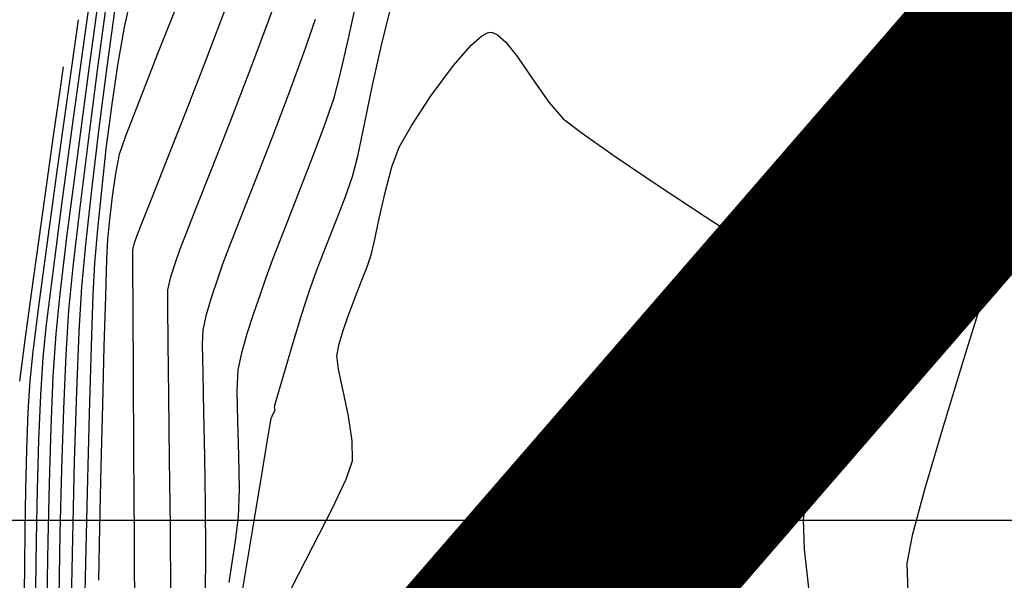
# Model space of a CAD drawing. Units: metres. Extents: x 760730 to 765602, y 8560400 to 8562204.
# Drawn here: x 760869 to 760888, y 8561399 to 8561410 of the extents above; entities that cross this region are included whole.
import ezdxf

# ---------------------------------------------------------------- set-up
doc = ezdxf.new("R2010")
doc.units = ezdxf.units.M
doc.layers.add('Cauce rio', color=150, linetype='Continuous', lineweight=15)
for name, color, linetype in [('COORD_LIN', 8, 'Continuous'), ('SECTOR 2-CONT-MAJ', 14, 'Continuous'), ('SECTOR 2-CONT-MIN', 124, 'Continuous')]:
    doc.layers.add(name, color=color, linetype=linetype)

msp = doc.modelspace()

# ---------------------------------------------------------------- linework, layer by layer
at = {"layer": 'Cauce rio', "const_width": 5, "elevation": 1360}
msp.add_lwpolyline([(760863.7798766637, 8561338.919587465), (760869.3545722933, 8561350.177653247), (760875.6239833368, 8561360.808822038), (760876.6167024423, 8561375.5212635), (760874.8250672036, 8561392.920932876), (760888.8479577797, 8561409.096711015), (760906.1227008845, 8561437.416246073), (760921.510629746, 8561470.787369132), (760926.5838618482, 8561507.507661963)], dxfattribs=at)
at = {"layer": 'COORD_LIN'}
msp.add_line((760800, 8561400), (765600, 8561400), dxfattribs=at)
at = {"layer": 'SECTOR 2-CONT-MAJ'}
for points, elevation in [([(760870.608853399, 8561408.945033323), (760870.7727791023, 8561410.138062933)], 1375), ([(760869.6743807843, 8561408.43077015), (760869.7461690414, 8561408.941889426)], 1380), ([(760870.4525014429, 8561407.735180508), (760870.608853399, 8561408.945033323)], 1375), ([(760869.5603254861, 8561407.628915526), (760869.6743807843, 8561408.43077015)], 1380), ([(760873.863763822, 8561407.543721298), (760874.1964632231, 8561408.4148556)], 1370), ([(760870.3120645585, 8561406.568757867), (760870.4525014429, 8561407.735180508)], 1375), ([(760869.2657198457, 8561405.550934296), (760869.4190796666, 8561406.635809071)], 1380), ([(760873.011501695, 8561405.366530176), (760873.2353980466, 8561405.937437724)], 1370), ([(760869.1153225433, 8561404.473774722), (760869.2657198457, 8561405.550934296)], 1380), ([(760872.8956430492, 8561405.059939932), (760873.011501695, 8561405.366530176)], 1370), ([(760872.6753142066, 8561404.412759323), (760872.7925476197, 8561404.761463886)], 1370), ([(760868.982964279, 8561403.50381386), (760869.1153225433, 8561404.473774722)], 1380), ([(760872.4941324857, 8561403.464563694), (760872.5033101047, 8561403.75678873)], 1370), ([(760872.5177713071, 8561402.139098128), (760872.501155792, 8561402.901565667)], 1370)]:
    msp.add_lwpolyline(points, dxfattribs=dict(at, elevation=elevation))
at = {"layer": 'SECTOR 2-CONT-MAJ', "extrusion": (0.9462572843951801, -0.3234148291730904, 0), "elevation": -2048903.668820513}
msp.add_lwpolyline([(8347373.935228104, 1370), (8347374.633432671, 1370)], dxfattribs=at)
at = {"layer": 'SECTOR 2-CONT-MAJ', "extrusion": (0.9383834713819543, -0.3455958052944983, 0), "elevation": -2244795.065825}
msp.add_lwpolyline([(8296839.078905382, 1370), (8296839.938861022, 1370)], dxfattribs=at)
at = {"layer": 'SECTOR 2-CONT-MAJ', "extrusion": (0.9900367476585595, -0.1408092265643898, 0), "elevation": -452236.3616330195}
msp.add_lwpolyline([(8583244.615515927, 1380), (8583245.618616525, 1380)], dxfattribs=at)
at = {"layer": 'SECTOR 2-CONT-MAJ', "extrusion": (0.931810969392192, -0.3629439589253187, 0), "elevation": -2398320.535312348}
msp.add_lwpolyline([(8253767.119419375, 1370.000000000001), (8253768.035033815, 1370.000000000001)], dxfattribs=at)
at = {"layer": 'SECTOR 2-CONT-MAJ', "extrusion": (0.994077412521023, -0.1086742743960507, 0), "elevation": -174040.6555881434}
msp.add_lwpolyline([(8593386.849413676, 1375.000000000001), (8593387.918484421, 1375.000000000001)], dxfattribs=at)
at = {"layer": 'SECTOR 2-CONT-MAJ', "extrusion": (0.9306729243103778, -0.3658523034717286, 0), "elevation": -2424085.964150727}
msp.add_lwpolyline([(8246235.925823763, 1370), (8246236.735027486, 1370)], dxfattribs=at)
at = {"layer": 'SECTOR 2-CONT-MAJ', "extrusion": (0.9957039470547818, -0.0925940053109734, 0), "elevation": -35133.3696555862}
msp.add_lwpolyline([(8595076.370957995, 1375.000000000001), (8595077.2736381, 1375.000000000001)], dxfattribs=at)
at = {"layer": 'SECTOR 2-CONT-MAJ', "extrusion": (0.9452043538208874, -0.3264792941643293, 0), "elevation": -2075941.10735799}
msp.add_lwpolyline([(8340686.26761833, 1370), (8340686.583397712, 1370)], dxfattribs=at)
at = {"layer": 'SECTOR 2-CONT-MAJ', "extrusion": (0.9981020360574827, -0.06158186111110664, 0), "elevation": 232198.7788256139}
msp.add_lwpolyline([(8592010.278321281, 1375.000000000001), (8592011.167554174, 1375.000000000001)], dxfattribs=at)
at = {"layer": 'SECTOR 2-CONT-MAJ', "extrusion": (0.9579151900006891, -0.287051369559429, 0), "elevation": -1728711.368694762}
msp.add_lwpolyline([(8419508.51191187, 1370.000000000001), (8419508.878230374, 1370.000000000001)], dxfattribs=at)
at = {"layer": 'SECTOR 2-CONT-MAJ', "extrusion": (0.9768209857795737, -0.2140578467158396, 0), "elevation": -1089399.424307148}
msp.add_lwpolyline([(8525829.587047167, 1370.000000000001), (8525829.899354681, 1370.000000000001)], dxfattribs=at)
at = {"layer": 'SECTOR 2-CONT-MAJ', "extrusion": (0.9991521481584819, -0.04117019346919641, 0), "elevation": 407750.3049544734}
msp.add_lwpolyline([(8585468.908688087, 1375), (8585470.085235646, 1375)], dxfattribs=at)
at = {"layer": 'SECTOR 2-CONT-MAJ', "extrusion": (0.9916528794032676, -0.1289362895821365, 0), "elevation": -349357.6835920984}
msp.add_lwpolyline([(8588043.290108344, 1380.000000000001), (8588044.059811788, 1380.000000000001)], dxfattribs=at)
at = {"layer": 'SECTOR 2-CONT-MAJ', "extrusion": (0.9999221983520761, 0.01247386238305872, 0), "elevation": 867607.0656213919}
msp.add_lwpolyline([(8551245.791440913, 1370), (8551246.354482746, 1370)], dxfattribs=at)
at = {"layer": 'SECTOR 2-CONT-MAJ', "extrusion": (0.9995286893691613, -0.03069851996378028, 0), "elevation": 497689.0160593496}
msp.add_lwpolyline([(8580723.662449576, 1375.000000000001), (8580725.04725179, 1375.000000000001)], dxfattribs=at)
at = {"layer": 'SECTOR 2-CONT-MAJ', "extrusion": (0.9997579626623455, 0.02200036575232735, 0), "elevation": 949042.3366257279}
msp.add_lwpolyline([(8542589.595586738, 1370), (8542590.48643593, 1370)], dxfattribs=at)
at = {"layer": 'SECTOR 2-CONT-MAJ', "extrusion": (0.9997015969754945, -0.02442779164488509, 0), "elevation": 551506.7969672614}
msp.add_lwpolyline([(8577431.27118905, 1375), (8577432.78498451, 1375)], dxfattribs=at)
at = {"layer": 'SECTOR 2-CONT-MAJ', "extrusion": (0.9998579182861079, 0.01685654889266219, 0), "elevation": 905080.110030594}
msp.add_lwpolyline([(8547358.197143821, 1370), (8547359.144774592, 1370)], dxfattribs=at)
at = {"layer": 'SECTOR 2-CONT-MAJ', "extrusion": (0.9999810790369492, 0.006151550056582326, 0), "elevation": 813524.0394084782}
msp.add_lwpolyline([(8556556.832358235, 1370.000000000001), (8556557.765431095, 1370.000000000001)], dxfattribs=at)
at = {"layer": 'SECTOR 2-CONT-MAJ', "extrusion": (0.9997926015007254, -0.02036550967719976, 0), "elevation": 586354.8589766136}
msp.add_lwpolyline([(8575117.965647537, 1375.000000000001), (8575119.52910439, 1375.000000000001)], dxfattribs=at)
at = {"layer": 'SECTOR 2-CONT-MAJ', "extrusion": (0.9999141590478213, -0.01310246296267418, 0), "elevation": 648631.8269322404}
msp.add_lwpolyline([(8570632.906380663, 1370), (8570633.753764212, 1370)], dxfattribs=at)
at = {"layer": 'SECTOR 2-CONT-MIN'}
for points, elevation in [([(760870.1652102213, 8561409.498093134), (760870.4149113451, 8561411.282272045)], 1378), ([(760870.2429013497, 8561408.815619702), (760870.4937849622, 8561410.643494863)], 1377), ([(760873.780403591, 8561409.810995515), (760874.1054902403, 8561410.703880643)], 1371), ([(760870.4218878242, 8561408.87608977), (760870.6259406531, 8561410.375301894)], 1376), ([(760876.0351614316, 8561409.42951122), (760876.2439974591, 8561410.271009741)], 1368), ([(760872.5681897323, 8561409.104304336), (760872.9849398563, 8561410.195123596)], 1372), ([(760878.000031849, 8561409.553943332), (760878.1177133439, 8561409.617227001)], 1367), ([(760878.3119407089, 8561409.574724963), (760878.4741853467, 8561409.432067648)], 1367), ([(760875.8483785726, 8561408.58392354), (760876.0351614316, 8561409.42951122)], 1368), ([(760878.4741853467, 8561409.432067648), (760878.7090279104, 8561409.140326733)], 1367), ([(760870.0152520901, 8561407.118718114), (760870.2429013497, 8561408.815619702)], 1377), ([(760873.0287590186, 8561407.840840243), (760873.4104608258, 8561408.830808504)], 1371), ([(760875.6869302401, 8561407.810346968), (760875.8483785726, 8561408.58392354)], 1368), ([(760870.5931194599, 8561407.324905764), (760870.6993709779, 8561408.161332944)], 1374), ([(760874.6387559909, 8561407.092650943), (760874.8920764923, 8561407.769802526)], 1369), ([(760875.554097793, 8561407.184881782), (760875.6869302401, 8561407.810346968)], 1368), ([(760870.8556589993, 8561407.224173125), (760870.9804558102, 8561407.582365597)], 1373), ([(760870.0682524298, 8561406.118186492), (760870.2325351909, 8561407.433977306)], 1376), ([(760875.4531625886, 8561406.78362825), (760875.554097793, 8561407.184881782)], 1368), ([(760869.8237110565, 8561405.639174512), (760870.0152520901, 8561407.118718114)], 1377), ([(760874.3618706015, 8561406.378668988), (760874.6387559909, 8561407.092650943)], 1369), ([(760881.505704696, 8561406.589730866), (760882.4098057061, 8561405.99340235)], 1367), ([(760870.4264432264, 8561405.741195733), (760870.5017753984, 8561406.505182924)], 1374), ([(760875.9781098696, 8561405.951695217), (760876.0926174842, 8561406.468581561)], 1367), ([(760888.5092317637, 8561406.385738824), (760888.0223697919, 8561404.815896789)], 1368), ([(760871.2772378501, 8561405.810686227), (760871.4841882793, 8561406.332642518)], 1372), ([(760874.927734604, 8561405.392704953), (760875.1246044312, 8561405.890304185)], 1368), ([(760872.0463028528, 8561405.333567426), (760872.1440700867, 8561405.587454323)], 1371), ([(760873.8794684152, 8561405.148442581), (760874.0969361385, 8561405.704913815)], 1369), ([(760871.1142847601, 8561405.332576636), (760871.1512384003, 8561405.47068344)], 1372), ([(760871.1144992531, 8561405.005456533), (760871.1142847601, 8561405.332576636)], 1372), ([(760869.8563752327, 8561404.142457781), (760869.9394092184, 8561404.997939318)], 1376), ([(760870.3348053254, 8561404.454497244), (760870.3682273763, 8561405.071975503)], 1374), ([(760871.1196638094, 8561404.147234427), (760871.1144992531, 8561405.005456533)], 1372), ([(760871.868693531, 8561404.798522256), (760871.9604030177, 8561405.08445778)], 1371), ([(760873.7449832456, 8561404.786312439), (760873.8794684152, 8561405.148442581)], 1369), ([(760883.9002200234, 8561405.05392996), (760884.2451660989, 8561404.871741496)], 1367), ([(760871.8087974323, 8561404.544682683), (760871.868693531, 8561404.798522256)], 1371), ([(760885.6877627843, 8561404.856290244), (760885.6611303643, 8561404.597264318)], 1367), ([(760875.5278387069, 8561404.466986505), (760875.6329438644, 8561404.733587293)], 1367), ([(760874.4456049189, 8561404.048029196), (760874.594323442, 8561404.512684943)], 1368), ([(760885.6611303643, 8561404.597264318), (760885.49448885, 8561404.041507162)], 1367), ([(760871.12807444, 8561402.88465416), (760871.1196638094, 8561404.147234427)], 1372), ([(760873.3749763051, 8561403.684597742), (760873.5031302511, 8561404.082377926)], 1369), ([(760869.344523089, 8561403.21294006), (760869.4131922106, 8561403.863203028)], 1378), ([(760873.2669665297, 8561403.302004475), (760873.3749763051, 8561403.684597742)], 1369), ([(760875.187087019, 8561403.47747753), (760875.2681927837, 8561403.745080233)], 1367), ([(760869.0885970173, 8561402.748181198), (760869.1514177077, 8561403.32865687)], 1379), ([(760870.2591208448, 8561402.105164722), (760870.2980480946, 8561403.436017653)], 1374), ([(760870.5232349471, 8561402.275460139), (760870.5534659754, 8561403.429743297)], 1373), ([(760875.1763311785, 8561402.977214456), (760875.1445429965, 8561403.245515028)], 1367), ([(760885.2387162612, 8561403.280279702), (760884.9446906187, 8561402.40484287)], 1367), ([(760873.1865483453, 8561401.952807518), (760873.1766103742, 8561402.550210198)], 1369), ([(760870.4937128186, 8561401.0568907), (760870.5232349471, 8561402.275460139)], 1373), ([(760873.9117148025, 8561402.245370204), (760873.9633830081, 8561402.42544676)], 1368), ([(760884.9446906187, 8561402.40484287), (760884.6632899428, 8561401.50645759)], 1367), ([(760873.8447449646, 8561402.007121535), (760873.8863075702, 8561402.098224709)], 1368), ([(760873.7998542914, 8561401.74180168), (760873.8447449646, 8561402.007121535)], 1368), ([(760873.6801781538, 8561401.023790848), (760873.7998542914, 8561401.74180168)], 1368), ([(760884.6632899428, 8561401.50645759), (760884.4453922535, 8561400.676384792)], 1367), ([(760869.0056055215, 8561400.599792665), (760869.0245470102, 8561401.398182305)], 1379), ([(760871.1478179699, 8561399.653394526), (760871.1380271565, 8561401.344459578)], 1372), ([(760871.8568171554, 8561399.859668855), (760871.8418002152, 8561401.206525281)], 1371), ([(760873.5010823484, 8561399.947105162), (760873.6801781538, 8561401.023790848)], 1368), ([(760868.9927847732, 8561399.806243215), (760869.0056055215, 8561400.599792665)], 1379), ([(760873.2027884782, 8561400.059985869), (760873.2196849994, 8561400.610525854)], 1369), ([(760884.3418755714, 8561400.0058854), (760884.3627378965, 8561399.426886335)], 1367), ([(760869.2040087788, 8561398.655933226), (760869.2172847629, 8561399.609866679)], 1378), ([(760873.0154782793, 8561398.774152579), (760873.1427785374, 8561399.595924947)], 1369), ([(760884.3627378965, 8561399.426886335), (760884.4592006231, 8561398.604868654)], 1367), ([(760868.9789034562, 8561398.598569632), (760868.9841335637, 8561399.082859186)], 1379)]:
    msp.add_lwpolyline(points, dxfattribs=dict(at, elevation=elevation))
at = {"layer": 'SECTOR 2-CONT-MIN', "extrusion": (0.9763831349586052, -0.2160462306276287, 0), "elevation": -1106758.735043805}
msp.add_lwpolyline([(8523599.371272933, 1374.000000000001), (8523600.03940443, 1374.000000000001)], dxfattribs=at)
at = {"layer": 'SECTOR 2-CONT-MIN', "extrusion": (0.9305431520705808, -0.3661822526209429, 0), "elevation": -2427012.239802967}
msp.add_lwpolyline([(8245378.389746893, 1373.000000000001), (8245379.564143725, 1373.000000000001)], dxfattribs=at)
at = {"layer": 'SECTOR 2-CONT-MIN', "extrusion": (0.9770052533600595, -0.2132152314138132, 0), "elevation": -1082043.67410953}
msp.add_lwpolyline([(8526772.276146388, 1369), (8526773.180780062, 1369)], dxfattribs=at)
at = {"layer": 'SECTOR 2-CONT-MIN', "extrusion": (0.9901752274593797, -0.1398321097808576, 0), "elevation": -443765.3342374893}
msp.add_lwpolyline([(8583688.523281379, 1379.000000000001), (8583690.03356438, 1379.000000000001)], dxfattribs=at)
at = {"layer": 'SECTOR 2-CONT-MIN', "extrusion": (0.98480228843444, -0.1736791659764935, 0), "elevation": -737631.0462636567}
msp.add_lwpolyline([(8563442.560563399, 1374.000000000001), (8563443.324921822, 1374.000000000001)], dxfattribs=at)
at = {"layer": 'SECTOR 2-CONT-MIN', "extrusion": (0.935582524662851, -0.3531081131119564, 0), "elevation": -2311243.05151906}
msp.add_lwpolyline([(8278575.062883528, 1371.000000000001), (8278576.110559159, 1371.000000000001)], dxfattribs=at)
at = {"layer": 'SECTOR 2-CONT-MIN', "extrusion": (0.9905735844757747, -0.1369816547528007, 0), "elevation": -419058.1531921781}
msp.add_lwpolyline([(8584929.622098356, 1378.000000000001), (8584931.348973589, 1378.000000000001)], dxfattribs=at)
at = {"layer": 'SECTOR 2-CONT-MIN', "extrusion": (0.974918417446103, -0.2225625290213663, 0), "elevation": -1163657.538698042}
msp.add_lwpolyline([(8516017.424971456, 1369.000000000001), (8516018.147853512, 1369.000000000001)], dxfattribs=at)
at = {"layer": 'SECTOR 2-CONT-MIN', "extrusion": (-0.6623323472291571, 0.7492101586430309, 0), "elevation": 5910340.898401726}
msp.add_lwpolyline([(-6240555.723139468, 1367.000000000001), (-6240556.012565275, 1367.000000000001)], dxfattribs=at)
at = {"layer": 'SECTOR 2-CONT-MIN', "extrusion": (0.1785667657790675, -0.9839277972286401, 0), "elevation": -8287941.361218126}
msp.add_lwpolyline([(2277432.356179195, 1367.000000000001), (2277432.405804373, 1367.000000000001)], dxfattribs=at)
at = {"layer": 'SECTOR 2-CONT-MIN', "extrusion": (-0.1185781629427758, -0.9929447211567806, 0), "elevation": -8591230.029097026}
msp.add_lwpolyline([(-259686.2667518879, 1367.000000000001), (-259686.2201023501, 1367.000000000001)], dxfattribs=at)
at = {"layer": 'SECTOR 2-CONT-MIN', "extrusion": (-0.4198350476994275, -0.9076004256958122, 0), "elevation": -8089782.356963668}
msp.add_lwpolyline([(-2903806.42652517, 1367.000000000001), (-2903806.317358893, 1367.000000000001)], dxfattribs=at)
at = {"layer": 'SECTOR 2-CONT-MIN', "extrusion": (0.7551173089365537, -0.6555896961853636, 0), "elevation": -5038219.778641337}
msp.add_lwpolyline([(6963691.518862688, 1367), (6963692.033040812, 1367)], dxfattribs=at)
at = {"layer": 'SECTOR 2-CONT-MIN', "extrusion": (0.9307522376549233, -0.3656504780529534, 0), "elevation": -2422300.412835351}
msp.add_lwpolyline([(8246762.841098926, 1373.000000000001), (8246763.844820353, 1373.000000000001)], dxfattribs=at)
at = {"layer": 'SECTOR 2-CONT-MIN', "extrusion": (0.9323599358043596, -0.3615313957416291, 0), "elevation": -2385811.08416156}
msp.add_lwpolyline([(8257393.033599817, 1372), (8257394.164443202, 1372)], dxfattribs=at)
at = {"layer": 'SECTOR 2-CONT-MIN', "extrusion": (0.8246716660494732, 0.5656117424657892, 0), "elevation": 5469908.654458356}
msp.add_lwpolyline([(6629989.607066036, 1367), (6629989.061661456, 1367)], dxfattribs=at)
at = {"layer": 'SECTOR 2-CONT-MIN', "extrusion": (0.9893006444281724, -0.1458911749695742, 0), "elevation": -496304.0228367425}
msp.add_lwpolyline([(8580810.931550449, 1374.000000000001), (8580811.754455209, 1374.000000000001)], dxfattribs=at)
at = {"layer": 'SECTOR 2-CONT-MIN', "extrusion": (0.8044172966614382, -0.5940646537473037, 0), "elevation": -4473967.479434548}
msp.add_lwpolyline([(7338955.118413885, 1367), (7338955.859026198, 1367)], dxfattribs=at)
at = {"layer": 'SECTOR 2-CONT-MIN', "extrusion": (0.9914897403029842, -0.1301848488646866, 0), "elevation": -360170.503600752}
msp.add_lwpolyline([(8587601.409570428, 1376.000000000001), (8587602.864060985, 1376.000000000001)], dxfattribs=at)
at = {"layer": 'SECTOR 2-CONT-MIN', "extrusion": (0.9664686193410882, -0.2567847499929284, 0), "elevation": -1463077.204230738}
msp.add_lwpolyline([(8469713.610089725, 1369), (8469714.08869547, 1369)], dxfattribs=at)
at = {"layer": 'SECTOR 2-CONT-MIN', "extrusion": (0.8229930130679942, 0.5680514945330788, 0), "elevation": 5489519.117178736}
msp.add_lwpolyline([(6613761.071281469, 1367), (6613760.532837776, 1367)], dxfattribs=at)
at = {"layer": 'SECTOR 2-CONT-MIN', "extrusion": (0.9903638861363325, -0.1384896134623148, 0), "elevation": -432128.1303108225}
msp.add_lwpolyline([(8584280.735653803, 1379), (8584282.242306426, 1379)], dxfattribs=at)
at = {"layer": 'SECTOR 2-CONT-MIN', "extrusion": (0.945367387640427, -0.3260069054267327, 0), "elevation": -2071771.744086161}
msp.add_lwpolyline([(8341726.166845424, 1369), (8341726.762660411, 1369)], dxfattribs=at)
at = {"layer": 'SECTOR 2-CONT-MIN', "extrusion": (0.8355312902860477, -0.5494428659587204, 0), "elevation": -4068268.209292339}
msp.add_lwpolyline([(7571382.331398621, 1367), (7571383.031810809, 1367)], dxfattribs=at)
at = {"layer": 'SECTOR 2-CONT-MIN', "extrusion": (0.9332855019397579, -0.3591353113647476, 0), "elevation": -2364593.922907283}
msp.add_lwpolyline([(8263493.209293323, 1373), (8263493.947907403, 1373)], dxfattribs=at)
at = {"layer": 'SECTOR 2-CONT-MIN', "extrusion": (0.7575906397168108, 0.652729976800111, 0), "elevation": 6164722.860055183}
msp.add_lwpolyline([(5989394.00793657, 1367.000000000001), (5989393.574907952, 1367.000000000001)], dxfattribs=at)
at = {"layer": 'SECTOR 2-CONT-MIN', "extrusion": (0.9310713222451888, -0.3648372142375223, 0), "elevation": -2415094.015425317}
msp.add_lwpolyline([(8248874.974834722, 1372), (8248875.99235846, 1372)], dxfattribs=at)
at = {"layer": 'SECTOR 2-CONT-MIN', "extrusion": (0.6045081643668602, 0.7965989450242884, 0), "elevation": 7279966.450424513}
msp.add_lwpolyline([(4569325.094270388, 1367), (4569324.620878596, 1367)], dxfattribs=at)
at = {"layer": 'SECTOR 2-CONT-MIN', "extrusion": (0.9909075552473613, -0.1345444794619891, 0), "elevation": -397938.3933607797}
msp.add_lwpolyline([(8585932.933940757, 1378), (8585934.508673364, 1378)], dxfattribs=at)
at = {"layer": 'SECTOR 2-CONT-MIN', "extrusion": (0.9314169126802991, -0.3639540283787225, 0), "elevation": -2407268.864878553}
msp.add_lwpolyline([(8251161.873078468, 1371), (8251162.863213889, 1371)], dxfattribs=at)
at = {"layer": 'SECTOR 2-CONT-MIN', "extrusion": (0.8667962269301084, -0.4986625121058615, 0), "elevation": -3609728.132726254}
msp.add_lwpolyline([(7800416.121282059, 1367.000000000001), (7800416.619563251, 1367.000000000001)], dxfattribs=at)
at = {"layer": 'SECTOR 2-CONT-MIN', "extrusion": (-0.5723310498627103, -0.8200226639325573, 0), "elevation": -7456023.533942134}
msp.add_lwpolyline([(-4276020.588301094, 1367), (-4276019.767039786, 1367)], dxfattribs=at)
at = {"layer": 'SECTOR 2-CONT-MIN', "extrusion": (0.9938485876729259, -0.1107473917549785, 0), "elevation": -191963.3666116447}
msp.add_lwpolyline([(8593006.187204776, 1374.000000000001), (8593007.01200128, 1374.000000000001)], dxfattribs=at)
at = {"layer": 'SECTOR 2-CONT-MIN', "extrusion": (0.9361432476241367, -0.3516188560469055, 0), "elevation": -2298062.983769083}
msp.add_lwpolyline([(8282241.75208712, 1367.000000000001), (8282242.171053845, 1367.000000000001)], dxfattribs=at)
at = {"layer": 'SECTOR 2-CONT-MIN', "extrusion": (0.9800894475891563, -0.19855647741734, 0), "elevation": -954201.3635576662}
msp.add_lwpolyline([(8542020.321475744, 1373.000000000001), (8542020.713794818, 1373.000000000001)], dxfattribs=at)
at = {"layer": 'SECTOR 2-CONT-MIN', "extrusion": (-0.5596502712308858, -0.828728890476974, 0), "elevation": -7520912.525072115}
msp.add_lwpolyline([(-4160830.058657452, 1367.000000000001), (-4160829.03405367, 1367.000000000001)], dxfattribs=at)
at = {"layer": 'SECTOR 2-CONT-MIN', "extrusion": (0.9301473296199017, -0.3671865264425785, 0), "elevation": -2435910.473544843}
msp.add_lwpolyline([(8242750.995446657, 1372.000000000001), (8242751.823188194, 1372.000000000001)], dxfattribs=at)
at = {"layer": 'SECTOR 2-CONT-MIN', "extrusion": (0.9664888872664837, -0.2567084548478962, 0), "elevation": -1462407.137772814}
msp.add_lwpolyline([(8469827.537322009, 1367.000000000001), (8469828.054971123, 1367.000000000001)], dxfattribs=at)
at = {"layer": 'SECTOR 2-CONT-MIN', "extrusion": (0.9906602927557653, -0.1363531604219778, 0), "elevation": -413611.5597441819}
msp.add_lwpolyline([(8585191.418928428, 1379.000000000001), (8585192.83109989, 1379.000000000001)], dxfattribs=at)
at = {"layer": 'SECTOR 2-CONT-MIN', "extrusion": (0.9896465735159552, -0.1435258148492088, 0), "elevation": -475789.7348184638}
msp.add_lwpolyline([(8581971.083239086, 1373.000000000001), (8581971.541724037, 1373.000000000001)], dxfattribs=at)
at = {"layer": 'SECTOR 2-CONT-MIN', "extrusion": (0.9304696259820266, -0.3663690422577591, 0), "elevation": -2428665.54596893}
msp.add_lwpolyline([(8244888.449211614, 1371.000000000001), (8244889.284240324, 1371.000000000001)], dxfattribs=at)
at = {"layer": 'SECTOR 2-CONT-MIN', "extrusion": (0.9440540757881786, -0.3297906942103249, 0), "elevation": -2105164.713864426}
msp.add_lwpolyline([(8333360.172652047, 1368), (8333360.612470897, 1368)], dxfattribs=at)
at = {"layer": 'SECTOR 2-CONT-MIN', "extrusion": (0.993615576713803, -0.1128188180743654, 0), "elevation": -209874.7582487643}
msp.add_lwpolyline([(8592586.818656884, 1373), (8592587.278064767, 1373)], dxfattribs=at)
at = {"layer": 'SECTOR 2-CONT-MIN', "extrusion": (0.9306363079613852, -0.3659454362387947, 0), "elevation": -2424910.28510589}
msp.add_lwpolyline([(8245993.399506626, 1369), (8245994.123479212, 1369)], dxfattribs=at)
at = {"layer": 'SECTOR 2-CONT-MIN', "extrusion": (0.9335933180129726, -0.3583343641928982, 0), "elevation": -2357498.004126499}
msp.add_lwpolyline([(8265519.035990213, 1368), (8265519.548109654, 1368)], dxfattribs=at)
at = {"layer": 'SECTOR 2-CONT-MIN', "extrusion": (0.9914362687674312, -0.1305914429528745, 0), "elevation": -363692.5598694863}
msp.add_lwpolyline([(8587450.374243919, 1378), (8587451.719394678, 1378)], dxfattribs=at)
at = {"layer": 'SECTOR 2-CONT-MIN', "extrusion": (0.9934508847932386, -0.1142599645699721, 0), "elevation": -222338.9172150629}
msp.add_lwpolyline([(8592272.342595326, 1376), (8592273.470227495, 1376)], dxfattribs=at)
at = {"layer": 'SECTOR 2-CONT-MIN', "extrusion": (0.9303626273147219, -0.3666406710882579, 0), "elevation": -2431072.483035382}
msp.add_lwpolyline([(8244178.469365163, 1371), (8244179.065034179, 1371)], dxfattribs=at)
at = {"layer": 'SECTOR 2-CONT-MIN', "extrusion": (-0.5406072987893803, -0.8412750730264447, 0), "elevation": -7613836.03657002}
msp.add_lwpolyline([(-3988247.163058624, 1367), (-3988246.166476561, 1367)], dxfattribs=at)
at = {"layer": 'SECTOR 2-CONT-MIN', "extrusion": (0.9958307528933587, -0.09122012712031692, 0), "elevation": -23274.1348843259}
msp.add_lwpolyline([(8595117.636528943, 1373.000000000001), (8595118.030891227, 1373.000000000001)], dxfattribs=at)
at = {"layer": 'SECTOR 2-CONT-MIN', "extrusion": (0.9302337647469765, -0.36696749573316, 0), "elevation": -2433969.497590043}
msp.add_lwpolyline([(8243323.567231681, 1372), (8243323.785984553, 1372)], dxfattribs=at)
at = {"layer": 'SECTOR 2-CONT-MIN', "extrusion": (0.9789323755153809, -0.2041847304962189, 0), "elevation": -1003262.238191929}
msp.add_lwpolyline([(8536396.271098828, 1367.000000000001), (8536396.722575929, 1367.000000000001)], dxfattribs=at)
at = {"layer": 'SECTOR 2-CONT-MIN', "extrusion": (0.9927299916866602, -0.1203626337606638, 0), "elevation": -275135.0376571353}
msp.add_lwpolyline([(8590743.260522828, 1377), (8590744.444934715, 1377)], dxfattribs=at)
at = {"layer": 'SECTOR 2-CONT-MIN', "extrusion": (0.9962376600651961, -0.0866632832739611, 0), "elevation": 16048.24228004517}
msp.add_lwpolyline([(8595133.680031631, 1374), (8595134.351779202, 1374)], dxfattribs=at)
at = {"layer": 'SECTOR 2-CONT-MIN', "extrusion": (0.9482229582869954, -0.3176054492250707, 0), "elevation": -1997673.536611885}
msp.add_lwpolyline([(8359778.046297387, 1372), (8359778.19026298, 1372)], dxfattribs=at)
at = {"layer": 'SECTOR 2-CONT-MIN', "extrusion": (0.9911477200559252, -0.1327636886650175, 0), "elevation": -382509.7680118887}
msp.add_lwpolyline([(8586632.135498298, 1379.000000000001), (8586633.362347072, 1379.000000000001)], dxfattribs=at)
at = {"layer": 'SECTOR 2-CONT-MIN', "extrusion": (0.9989006155198655, -0.04687814324431058, 0), "elevation": 358691.3396741964}
msp.add_lwpolyline([(8587661.082711214, 1373.000000000001), (8587661.462468596, 1373.000000000001)], dxfattribs=at)
at = {"layer": 'SECTOR 2-CONT-MIN', "extrusion": (0.93139220089099, -0.3640172634909478, 0), "elevation": -2407826.389143595}
msp.add_lwpolyline([(8250997.311915918, 1368.000000000001), (8250997.820484277, 1368.000000000001)], dxfattribs=at)
at = {"layer": 'SECTOR 2-CONT-MIN', "extrusion": (0.9725578785513641, -0.2326610686549644, 0), "elevation": -1251909.917625961}
msp.add_lwpolyline([(8503488.293379279, 1367), (8503488.576693777, 1367)], dxfattribs=at)
at = {"layer": 'SECTOR 2-CONT-MIN', "extrusion": (-0.5235979231501187, -0.8519655009875003, 0), "elevation": -7692418.975841923}
msp.add_lwpolyline([(-3834487.837546804, 1367), (-3834487.072240382, 1367)], dxfattribs=at)
at = {"layer": 'SECTOR 2-CONT-MIN', "extrusion": (0.945373031839007, -0.3259905377024368, 0), "elevation": -2071629.214923278}
msp.add_lwpolyline([(8341758.540990228, 1371), (8341758.804494303, 1371)], dxfattribs=at)
at = {"layer": 'SECTOR 2-CONT-MIN', "extrusion": (0.9424028709214035, -0.3344799379321522, 0), "elevation": -2146566.734152797}
msp.add_lwpolyline([(8322790.322180338, 1367), (8322790.568872755, 1367)], dxfattribs=at)
at = {"layer": 'SECTOR 2-CONT-MIN', "extrusion": (0.9994502310728278, -0.03315472226503048, 0), "elevation": 476601.2931423432}
msp.add_lwpolyline([(8581924.081426714, 1373.000000000001), (8581924.816499213, 1373.000000000001)], dxfattribs=at)
at = {"layer": 'SECTOR 2-CONT-MIN', "extrusion": (0.9316722527651855, -0.3632998946152398, 0), "elevation": -2401470.722451732}
msp.add_lwpolyline([(8252849.272239606, 1367), (8252849.560022119, 1367)], dxfattribs=at)
at = {"layer": 'SECTOR 2-CONT-MIN', "extrusion": (0.99237830774681, -0.1232286261936645, 0), "elevation": -299939.7356716467}
msp.add_lwpolyline([(8589912.370202878, 1378.000000000001), (8589913.408362841, 1378.000000000001)], dxfattribs=at)
at = {"layer": 'SECTOR 2-CONT-MIN', "extrusion": (0.9394050438093349, -0.342809223425482, 0), "elevation": -2220159.00081112}
msp.add_lwpolyline([(8303461.410112434, 1368.000000000001), (8303461.842666429, 1368.000000000001)], dxfattribs=at)
at = {"layer": 'SECTOR 2-CONT-MIN', "extrusion": (-0.06045263555894778, -0.9981710669288992, 0), "elevation": -8591744.093212055}
msp.add_lwpolyline([(241933.1502228464, 1367), (241933.5053033922, 1367)], dxfattribs=at)
at = {"layer": 'SECTOR 2-CONT-MIN', "extrusion": (0.09724240579526985, -0.9952607269028293, 0), "elevation": -8446839.765597636}
msp.add_lwpolyline([(1589810.164312428, 1367), (1589810.612801038, 1367)], dxfattribs=at)
at = {"layer": 'SECTOR 2-CONT-MIN', "extrusion": (0.07034900452056271, -0.9975224396287865, 0), "elevation": -8486665.990863154}
msp.add_lwpolyline([(1361286.218905904, 1367.000000000001), (1361286.626530977, 1367.000000000001)], dxfattribs=at)
at = {"layer": 'SECTOR 2-CONT-MIN', "extrusion": (-0.2712287086522672, -0.9625149285090718, 0), "elevation": -8446854.025713317}
msp.add_lwpolyline([(-1589735.194406932, 1367), (-1589734.95006028, 1367)], dxfattribs=at)
at = {"layer": 'SECTOR 2-CONT-MIN', "extrusion": (0.9548875274324284, -0.2969676917679484, 0), "elevation": -1815898.144134226}
msp.add_lwpolyline([(8401137.835696809, 1368), (8401136.219960589, 1368)], dxfattribs=at)
at = {"layer": 'SECTOR 2-CONT-MIN', "extrusion": (0.945268405581652, -0.3262937961548174, 0), "elevation": -2074303.356374655}
msp.add_lwpolyline([(8341093.490444754, 1369.000000000001), (8341093.834541797, 1369.000000000001)], dxfattribs=at)
at = {"layer": 'SECTOR 2-CONT-MIN', "extrusion": (0.9947658811126086, -0.1021804373363884, 0), "elevation": -117920.8534980316}
msp.add_lwpolyline([(8594338.261536755, 1377), (8594339.051345093, 1377)], dxfattribs=at)
at = {"layer": 'SECTOR 2-CONT-MIN', "extrusion": (0.9993493807469027, -0.03606681578379362, 0), "elevation": 451592.7006054884}
msp.add_lwpolyline([(8583275.390983708, 1374), (8583276.410126371, 1374)], dxfattribs=at)
at = {"layer": 'SECTOR 2-CONT-MIN', "extrusion": (0.9995879639817372, -0.0287036977207699, 0), "elevation": 514813.1112797977}
msp.add_lwpolyline([(8579715.621534687, 1373), (8579716.614926806, 1373)], dxfattribs=at)
at = {"layer": 'SECTOR 2-CONT-MIN', "extrusion": (0.9999273313799337, -0.01205537056270906, 0), "elevation": 657605.6129696287}
msp.add_lwpolyline([(8569954.675510226, 1371), (8569954.990834363, 1371)], dxfattribs=at)
at = {"layer": 'SECTOR 2-CONT-MIN', "extrusion": (0.9461401761915107, -0.3237572655498211, 0), "elevation": -2051923.784666646}
msp.add_lwpolyline([(8346626.691750532, 1369.000000000001), (8346627.091977117, 1369.000000000001)], dxfattribs=at)
at = {"layer": 'SECTOR 2-CONT-MIN', "extrusion": (0.9380742097076294, -0.3464343762986091, 0), "elevation": -2252207.107297425}
msp.add_lwpolyline([(8294825.925307903, 1367.000000000001), (8294826.168283412, 1367.000000000001)], dxfattribs=at)
at = {"layer": 'SECTOR 2-CONT-MIN', "extrusion": (0.9920506671551211, -0.1258390789742164, 0), "elevation": -322538.3603232828}
msp.add_lwpolyline([(8589092.95721242, 1379), (8589093.907922799, 1379)], dxfattribs=at)
at = {"layer": 'SECTOR 2-CONT-MIN', "extrusion": (0.9999556181364915, 0.009421345831003427, 0), "elevation": 841497.9861315043}
msp.add_lwpolyline([(8553855.08979115, 1371.000000000001), (8553855.821899584, 1371.000000000001)], dxfattribs=at)
at = {"layer": 'SECTOR 2-CONT-MIN', "extrusion": (0.9416595752674513, -0.3365668496853535, 0), "elevation": -2164999.206510661}
msp.add_lwpolyline([(8318013.48863754, 1367), (8318013.73052061, 1367)], dxfattribs=at)
at = {"layer": 'SECTOR 2-CONT-MIN', "extrusion": (0.9979112507613291, -0.06459981117588283, 0), "elevation": 206215.4990388076}
msp.add_lwpolyline([(8592672.683438439, 1376), (8592673.56512453, 1376)], dxfattribs=at)
at = {"layer": 'SECTOR 2-CONT-MIN', "extrusion": (0.9569734008671683, -0.2901756537560075, 0), "elevation": -1756174.41086274}
msp.add_lwpolyline([(8413822.571029866, 1368.000000000001), (8413823.18772009, 1368.000000000001)], dxfattribs=at)
at = {"layer": 'SECTOR 2-CONT-MIN', "extrusion": (0.9479221715213656, -0.3185020513877718, 0), "elevation": -2005564.519764613}
msp.add_lwpolyline([(8357888.301163161, 1367.000000000001), (8357887.498114679, 1367.000000000001)], dxfattribs=at)
at = {"layer": 'SECTOR 2-CONT-MIN', "extrusion": (0.9428723585757689, -0.3331541916797189, 0), "elevation": -2134859.285633023}
msp.add_lwpolyline([(8325799.726787076, 1367.000000000001), (8325800.009121904, 1367.000000000001)], dxfattribs=at)
at = {"layer": 'SECTOR 2-CONT-MIN', "extrusion": (0.9979423730559412, -0.06411723683594649, 0), "elevation": 210370.4674071964}
msp.add_lwpolyline([(8592571.512137515, 1377.000000000001), (8592572.359185996, 1377.000000000001)], dxfattribs=at)
at = {"layer": 'SECTOR 2-CONT-MIN', "extrusion": (0.9999149859221012, 0.01303920735338641, 0), "elevation": 872441.0425154169}
msp.add_lwpolyline([(8550753.449141674, 1371.000000000001), (8550754.492157053, 1371.000000000001)], dxfattribs=at)
at = {"layer": 'SECTOR 2-CONT-MIN', "extrusion": (0.9589556079373269, -0.2835562413447323, 0), "elevation": -1697994.740204894}
msp.add_lwpolyline([(8425755.895350846, 1368.000000000001), (8425756.504930414, 1368.000000000001)], dxfattribs=at)
at = {"layer": 'SECTOR 2-CONT-MIN', "extrusion": (0.9835933448560261, -0.1803999222697581, 0), "elevation": -796084.751572107}
msp.add_lwpolyline([(8558201.071849912, 1367.000000000001), (8558201.307681624, 1367.000000000001)], dxfattribs=at)
at = {"layer": 'SECTOR 2-CONT-MIN', "extrusion": (0.9990242416287893, -0.04416519713555586, 0), "elevation": 382011.3114919857}
msp.add_lwpolyline([(8586652.302731218, 1376.000000000001), (8586653.366396315, 1376.000000000001)], dxfattribs=at)
at = {"layer": 'SECTOR 2-CONT-MIN', "extrusion": (0.9791292882980078, -0.2032383743219688, 0), "elevation": -995012.388644207}
msp.add_lwpolyline([(8537359.027557056, 1369), (8537359.367767181, 1369)], dxfattribs=at)
at = {"layer": 'SECTOR 2-CONT-MIN', "extrusion": (0.9560041230450842, -0.2933532285842438, 0), "elevation": -1784103.663511204}
msp.add_lwpolyline([(8407945.645283971, 1368.000000000001), (8407944.152822973, 1368.000000000001)], dxfattribs=at)
at = {"layer": 'SECTOR 2-CONT-MIN', "extrusion": (0.9980484527677674, -0.06244426256963713, 0), "elevation": 224773.9618663304}
msp.add_lwpolyline([(8592206.40867829, 1378.000000000001), (8592207.155326407, 1378.000000000001)], dxfattribs=at)
at = {"layer": 'SECTOR 2-CONT-MIN', "extrusion": (0.9999791220198646, 0.006461851466949446, 0), "elevation": 816177.7564114904}
msp.add_lwpolyline([(8556305.963412955, 1372.000000000001), (8556307.503639696, 1372.000000000001)], dxfattribs=at)
at = {"layer": 'SECTOR 2-CONT-MIN', "extrusion": (0.9987190248761377, -0.05059949950796893, 0), "elevation": 326695.8328718375}
msp.add_lwpolyline([(8588935.40844353, 1369.000000000001), (8588935.827665122, 1369.000000000001)], dxfattribs=at)
at = {"layer": 'SECTOR 2-CONT-MIN', "extrusion": (0.9601177064000389, -0.2795961191739413, 0), "elevation": -1663206.328258482}
msp.add_lwpolyline([(8432691.467630057, 1368.000000000001), (8432691.934100518, 1368.000000000001)], dxfattribs=at)
at = {"layer": 'SECTOR 2-CONT-MIN', "extrusion": (0.9784000591250712, 0.2067204012768389, 0), "elevation": 2514256.97645172}
msp.add_lwpolyline([(8219188.322041861, 1367), (8219188.757327419, 1367)], dxfattribs=at)
at = {"layer": 'SECTOR 2-CONT-MIN', "extrusion": (0.9981744049471111, -0.06039749422352565, 0), "elevation": 242392.7767244279}
msp.add_lwpolyline([(8591727.066847946, 1379), (8591727.680061726, 1379)], dxfattribs=at)
at = {"layer": 'SECTOR 2-CONT-MIN', "extrusion": (0.9990876708039009, -0.04270627644311857, 0), "elevation": 394549.7465362992}
msp.add_lwpolyline([(8586084.918568775, 1377), (8586085.919804346, 1377)], dxfattribs=at)
at = {"layer": 'SECTOR 2-CONT-MIN', "extrusion": (0.9992049485803833, -0.03986816690636238, 0), "elevation": 418936.9451469982}
msp.add_lwpolyline([(8584929.285882147, 1378), (8584930.176725738, 1378)], dxfattribs=at)
at = {"layer": 'SECTOR 2-CONT-MIN', "extrusion": (0.9786872481455356, 0.2053564469826031, 0), "elevation": 2502798.129699579}
msp.add_lwpolyline([(8222684.351818298, 1367), (8222684.861941244, 1367)], dxfattribs=at)
at = {"layer": 'SECTOR 2-CONT-MIN', "extrusion": (0.9999146283741881, 0.0130665972352886, 0), "elevation": 872675.2662694257}
msp.add_lwpolyline([(8550728.299880577, 1371), (8550729.547840653, 1371)], dxfattribs=at)
at = {"layer": 'SECTOR 2-CONT-MIN', "extrusion": (0.9993305890197275, -0.03658379216927704, 0), "elevation": 447151.16103857}
msp.add_lwpolyline([(8583505.776341911, 1379.000000000001), (8583506.514740793, 1379.000000000001)], dxfattribs=at)
at = {"layer": 'SECTOR 2-CONT-MIN', "extrusion": (0.9994858843422246, -0.03206192446877471, 0), "elevation": 485983.5467054855}
msp.add_lwpolyline([(8581394.40685146, 1376.000000000001), (8581395.597595925, 1376.000000000001)], dxfattribs=at)
at = {"layer": 'SECTOR 2-CONT-MIN', "extrusion": (0.9996702663404219, -0.02567797879253661, 0), "elevation": 540779.8728950428}
msp.add_lwpolyline([(8578115.177984003, 1374), (8578116.733095042, 1374)], dxfattribs=at)
at = {"layer": 'SECTOR 2-CONT-MIN', "extrusion": (0.9013005525412993, -0.4331943143541345, 0), "elevation": -3022974.657707243}
msp.add_lwpolyline([(8046002.683147143, 1368), (8046002.766399191, 1368)], dxfattribs=at)
at = {"layer": 'SECTOR 2-CONT-MIN', "extrusion": (0.9892549830340096, 0.1462004738103859, 0), "elevation": 2004379.373378873}
msp.add_lwpolyline([(8358169.633694747, 1368), (8358169.706588366, 1368)], dxfattribs=at)
at = {"layer": 'SECTOR 2-CONT-MIN', "extrusion": (0.999520153625063, 0.03097519164315972, 0), "elevation": 1025699.150530328}
msp.add_lwpolyline([(8533724.923069376, 1369), (8533725.602346607, 1369)], dxfattribs=at)
at = {"layer": 'SECTOR 2-CONT-MIN', "extrusion": (0.9880739347690066, 0.1539801916809203, 0), "elevation": 2070087.450799312}
msp.add_lwpolyline([(8342137.982957784, 1367.000000000001), (8342138.477255602, 1367.000000000001)], dxfattribs=at)
at = {"layer": 'SECTOR 2-CONT-MIN', "extrusion": (0.9995528129946564, -0.02990274292551881, 0), "elevation": 504519.8543585442}
msp.add_lwpolyline([(8580324.2698806, 1377), (8580325.369583838, 1377)], dxfattribs=at)
at = {"layer": 'SECTOR 2-CONT-MIN', "extrusion": (0.9590399578641243, -0.283270823100401, 0), "elevation": -1695474.211021277}
msp.add_lwpolyline([(8426263.582330305, 1368), (8426262.308452671, 1368)], dxfattribs=at)
at = {"layer": 'SECTOR 2-CONT-MIN', "extrusion": (0.9996363004720492, -0.02696788420612618, 0), "elevation": 529709.6482041029}
msp.add_lwpolyline([(8578805.860470701, 1378), (8578806.834065303, 1378)], dxfattribs=at)
at = {"layer": 'SECTOR 2-CONT-MIN', "extrusion": (0.9999470607243425, 0.01028959419744767, 0), "elevation": 848928.5148392874}
msp.add_lwpolyline([(8553118.836333577, 1367), (8553119.229693722, 1367)], dxfattribs=at)
at = {"layer": 'SECTOR 2-CONT-MIN', "extrusion": (0.9998337815780095, 0.01823209300704164, 0), "elevation": 916839.0007407393}
msp.add_lwpolyline([(8546105.236718478, 1369.000000000001), (8546105.900159137, 1369.000000000001)], dxfattribs=at)
at = {"layer": 'SECTOR 2-CONT-MIN', "extrusion": (0.9440359309255506, -0.3298426308431483, 0), "elevation": -2105621.320807423}
msp.add_lwpolyline([(8333239.101214205, 1367.000000000001), (8333239.484444973, 1367.000000000001)], dxfattribs=at)
at = {"layer": 'SECTOR 2-CONT-MIN', "extrusion": (0.9997071286367826, -0.02420035026191626, 0), "elevation": 553457.9741423067}
msp.add_lwpolyline([(8577305.6715284, 1376), (8577306.934257874, 1376)], dxfattribs=at)
at = {"layer": 'SECTOR 2-CONT-MIN', "extrusion": (0.9997525165444489, -0.02224647529479012, 0), "elevation": 570221.1937528986}
msp.add_lwpolyline([(8576207.752278503, 1373.000000000001), (8576208.938413698, 1373.000000000001)], dxfattribs=at)
at = {"layer": 'SECTOR 2-CONT-MIN', "extrusion": (0.9997664408483677, -0.02161165781209837, 0), "elevation": 575665.699436721}
msp.add_lwpolyline([(8575843.647763435, 1377), (8575844.790003842, 1377)], dxfattribs=at)
at = {"layer": 'SECTOR 2-CONT-MIN', "extrusion": (0.9032391816431773, -0.4291374846649537, 0), "elevation": -2986765.602464731}
msp.add_lwpolyline([(8059512.135418328, 1367), (8059512.783076754, 1367)], dxfattribs=at)
at = {"layer": 'SECTOR 2-CONT-MIN', "extrusion": (0.9998205647266906, -0.01894302905033864, 0), "elevation": 598553.8489875445}
msp.add_lwpolyline([(8574276.560474304, 1378.000000000001), (8574277.555159334, 1378.000000000001)], dxfattribs=at)
at = {"layer": 'SECTOR 2-CONT-MIN', "extrusion": (0.9997231063567363, -0.02353105642417679, 0), "elevation": 559200.7396363374}
msp.add_lwpolyline([(8576932.343052158, 1374.000000000001), (8576934.03323577, 1374.000000000001)], dxfattribs=at)
at = {"layer": 'SECTOR 2-CONT-MIN', "extrusion": (0.9882911632149112, -0.1525797388623991, 0), "elevation": -554320.9058903165}
msp.add_lwpolyline([(8577252.183195665, 1367.000000000001), (8577251.504752493, 1367.000000000001)], dxfattribs=at)
at = {"layer": 'SECTOR 2-CONT-MIN', "extrusion": (0.9658247643549027, -0.2591959192556795, 0), "elevation": -1484196.844890439}
msp.add_lwpolyline([(8466031.479784705, 1368.000000000001), (8466030.519415438, 1368.000000000001)], dxfattribs=at)
at = {"layer": 'SECTOR 2-CONT-MIN', "extrusion": (0.890617351191448, -0.4547534867999686, 0), "elevation": -3215678.084707061}
msp.add_lwpolyline([(7970941.340971153, 1367.000000000001), (7970942.170192718, 1367.000000000001)], dxfattribs=at)
at = {"layer": 'SECTOR 2-CONT-MIN', "extrusion": (0.9917422656580651, -0.1282469434622441, 0), "elevation": -343383.2754387071}
msp.add_lwpolyline([(8588281.48739051, 1369.000000000001), (8588281.95531543, 1369.000000000001)], dxfattribs=at)
at = {"layer": 'SECTOR 2-CONT-MIN', "extrusion": (0.9864425044756028, -0.1641072373903746, 0), "elevation": -654429.7315167357}
msp.add_lwpolyline([(8570192.294126252, 1368.000000000001), (8570193.653905874, 1368.000000000001)], dxfattribs=at)
at = {"layer": 'SECTOR 2-CONT-MIN', "extrusion": (0.999928494532463, -0.01195850417243643, 0), "elevation": 658433.051186854}
msp.add_lwpolyline([(8569885.750936434, 1379), (8569886.474372193, 1379)], dxfattribs=at)
at = {"layer": 'SECTOR 2-CONT-MIN', "extrusion": (0.9998223152774468, -0.01885040777399045, 0), "elevation": 599348.6124303924}
msp.add_lwpolyline([(8574219.941819372, 1376), (8574221.22135607, 1376)], dxfattribs=at)
at = {"layer": 'SECTOR 2-CONT-MIN', "extrusion": (0.999805611195822, -0.01971648602943939, 0), "elevation": 591921.8416752309}
msp.add_lwpolyline([(8574736.266400151, 1373.000000000001), (8574737.322705265, 1373.000000000001)], dxfattribs=at)
at = {"layer": 'SECTOR 2-CONT-MIN', "extrusion": (0.999973629854756, 0.007262203185226188, 0), "elevation": 823026.4178466613}
msp.add_lwpolyline([(8555647.148318233, 1371), (8555648.488288937, 1371)], dxfattribs=at)
at = {"layer": 'SECTOR 2-CONT-MIN', "extrusion": (0.9998705179787262, -0.01609183883072126, 0), "elevation": 623002.264514146}
msp.add_lwpolyline([(8572533.703300627, 1377), (8572534.832055373, 1377)], dxfattribs=at)
at = {"layer": 'SECTOR 2-CONT-MIN', "extrusion": (0.9999893259876577, 0.004620379935720042, 0), "elevation": 800419.9454501721}
msp.add_lwpolyline([(8557791.039913923, 1372.000000000001), (8557792.755123913, 1372.000000000001)], dxfattribs=at)
at = {"layer": 'SECTOR 2-CONT-MIN', "extrusion": (0.9828827284205689, -0.1842323049102361, 0), "elevation": -829424.2052580919}
msp.add_lwpolyline([(8555031.76603035, 1368), (8555031.212204909, 1368)], dxfattribs=at)
at = {"layer": 'SECTOR 2-CONT-MIN', "extrusion": (0.8888726261824721, -0.4581544002009318, 0), "elevation": -3246122.180011842}
msp.add_lwpolyline([(7958590.796856044, 1367.000000000001), (7958591.722038733, 1367.000000000001)], dxfattribs=at)
at = {"layer": 'SECTOR 2-CONT-MIN', "extrusion": (0.999708954497115, 0.02412480669944258, 0), "elevation": 967207.0399931696}
msp.add_lwpolyline([(8540551.158786878, 1368.000000000001), (8540550.58415413, 1368.000000000001)], dxfattribs=at)
at = {"layer": 'SECTOR 2-CONT-MIN', "extrusion": (0.9997549140520623, -0.02213846943114798, 0), "elevation": 571147.4338589391}
msp.add_lwpolyline([(8576143.346872868, 1374.000000000001), (8576145.08350345, 1374.000000000001)], dxfattribs=at)

doc.saveas('drawing.dxf')
